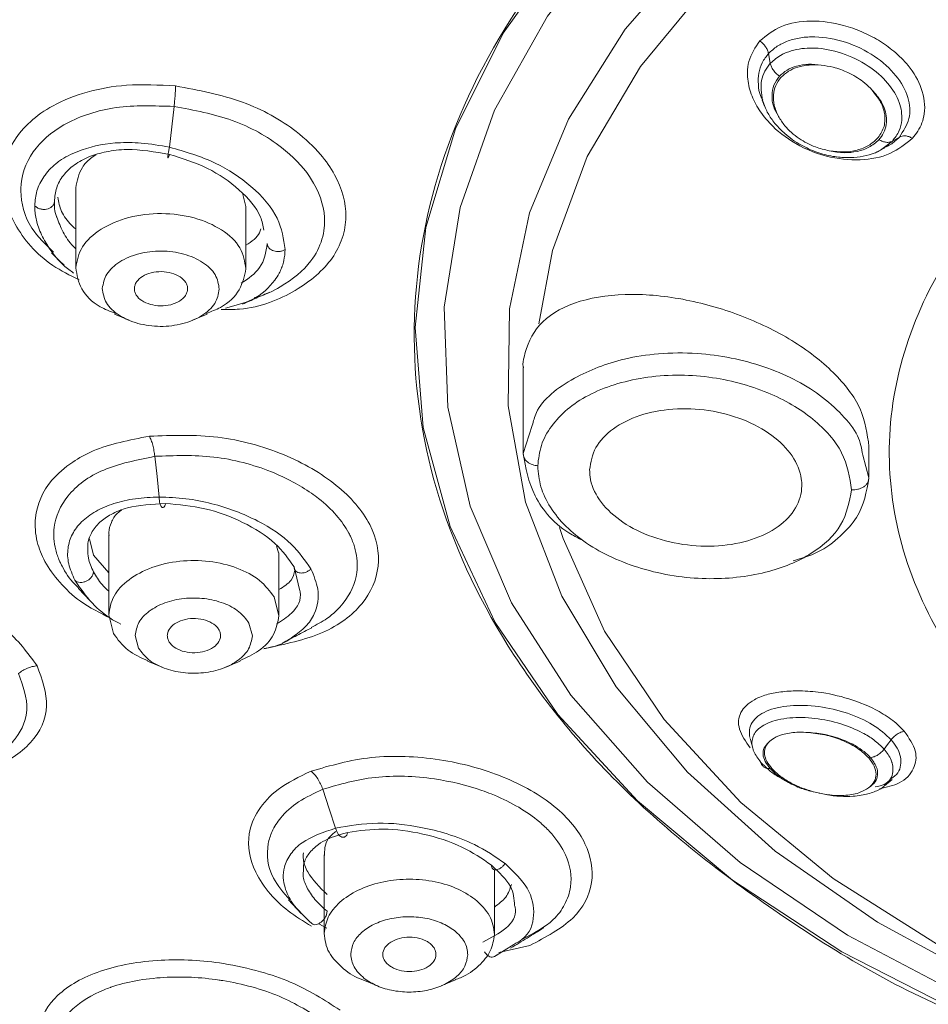
# Model space of a CAD drawing. Units: millimetres. Extents: x 18 to 418, y 16 to 318.
# Drawn here: x 53 to 70, y 101 to 120 of the extents above; entities that cross this region are included whole.
import ezdxf

# ---------------------------------------------------------------- set-up
doc = ezdxf.new("R2010")
doc.units = ezdxf.units.MM
doc.header["$PDSIZE"] = -1
doc.styles.get("Standard").update_dxf_attribs({"font": 'arial_0.ttf'})
doc.dimstyles.new('ISO-25', dxfattribs={"dimscale": 1.5, "dimtxt": 3.5, "dimasz": 2.5, "dimexe": 1.5, "dimexo": 1, "dimgap": 0.5, "dimtad": 1, "dimdec": 0, "dimtxsty": 'Standard', "dimcen": 2.5, "dimadec": 0, "dimazin": 0, "dimtfac": 1, "dimtdec": 0, "dimtmove": 1, "dimatfit": 0, "dimfxl": 1, "dimarcsym": 0})

# ---------------------------------------------------------------- blocks, each defined once
blk = doc.blocks.new('*D12')
at = {"color": 0, "lineweight": -2, "transparency": 16777216}
for p, q in [((33.324, 115.885), (33.324, 54.663)), ((136.809, 115.889), (136.809, 54.663)), ((37.074, 56.913), (133.059, 56.913))]:
    blk.add_line(p, q, dxfattribs=at)
at = {"color": 0, "transparency": 16777216}
for points in [[(37.074, 57.538), (37.074, 56.288), (33.324, 56.913)], [(133.059, 57.538), (133.059, 56.288), (136.809, 56.913)]]:
    blk.add_solid(points, dxfattribs=at)
at = {"layer": 'Defpoints', "color": 0, "transparency": 16777216}
for p in [(33.324, 117.385), (136.809, 117.389), (136.809, 56.913)]:
    blk.add_point(p, dxfattribs=at)
at = {"color": 0, "transparency": 16777216, "insert": (85.067, 60.49), "char_height": 5.25, "attachment_point": 5}
blk.add_mtext('%%C103.5', dxfattribs=at)

msp = doc.modelspace()

# ---------------------------------------------------------------- linework, layer by layer
at = {"color": 7, "linetype": 'Continuous', "lineweight": 15}
for p, q in [((67.47, 118.682), (67.437, 118.866)), ((56.176, 117.107), (56.261, 117.872)), ((67.317, 117.991), (67.362, 117.876)), ((69.896, 117.298), (69.764, 117.22)), ((69.547, 117.054), (69.622, 117.095)), ((69.509, 117.033), (69.521, 117.039)), ((54.412, 116.338), (54.412, 114.83)), ((57.612, 115.99), (57.552, 116.217)), ((57.612, 114.83), (57.612, 116)), ((55.141, 113.968), (55.415, 113.854)), ((56.61, 113.854), (56.884, 113.968)), ((62.825, 112.964), (62.825, 111.333)), ((62.995, 111.877), (62.825, 111.351)), ((69.325, 110.914), (69.325, 111.501)), ((69.325, 110.898), (69.208, 111.323)), ((54.675, 109.751), (54.747, 109.443)), ((55.033, 109.819), (55.033, 108.312)), ((58.222, 109.486), (58.19, 109.62)), ((54.747, 109.443), (55.033, 109.112)), ((58.233, 108.312), (58.233, 109.487)), ((58.518, 109.22), (58.621, 108.8)), ((54.463, 108.819), (54.685, 108.583)), ((58.141, 108.657), (58.233, 108.304)), ((55.124, 107.97), (55.033, 108.322)), ((57.669, 108.166), (57.733, 107.924)), ((55.596, 107.694), (55.533, 107.936)), ((55.761, 107.451), (56.035, 107.337)), ((57.23, 107.337), (57.504, 107.451)), ((69.618, 105.11), (69.759, 105.228)), ((59.083, 103.811), (59.083, 102.324)), ((62.283, 102.324), (62.283, 103.522)), ((58.414, 102.966), (58.648, 102.71)), ((59.135, 102.435), (58.98, 102.519)), ((62.285, 101.902), (62.649, 102.129)), ((62.948, 102.108), (62.366, 101.976)), ((59.812, 101.463), (60.086, 101.349)), ((61.281, 101.349), (61.555, 101.463))]:
    msp.add_line(p, q, dxfattribs=at)
at = {"color": 8, "linetype": 'Continuous', "lineweight": 15}
for p, q in [((69.542, 117.049), (69.764, 117.22)), ((62.346, 101.94), (62.285, 101.902))]:
    msp.add_line(p, q, dxfattribs=at)
at = {"color": 7, "linetype": 'Continuous', "lineweight": 15, "flags": 128}
for points in [[(72.163, 100.365), (71.107, 100.817), (68.815, 101.992), (66.76, 103.336), (64.971, 104.83), (63.477, 106.451), (62.296, 108.177), (61.449, 109.981), (60.945, 111.838), (60.794, 113.72), (60.996, 115.6), (61.55, 117.451), (62.447, 119.246), (63.673, 120.957), (65.212, 122.562), (67.041, 124.035), (69.132, 125.356), (71.456, 126.506), (73.978, 127.467), (76.663, 128.225), (79.469, 128.77), (82.358, 129.094), (85.286, 129.191)], [(71.183, 101.114), (68.921, 102.305), (66.904, 103.666), (65.162, 105.176), (63.722, 106.812), (62.606, 108.549), (61.83, 110.362), (61.407, 112.221), (61.342, 114.101), (61.637, 115.971), (62.288, 117.803), (63.284, 119.571), (64.61, 121.246), (66.246, 122.804), (68.168, 124.22), (70.347, 125.474), (72.748, 126.547)], [(63.12, 113.788), (63.378, 115.166), (64.03, 116.929), (65.027, 118.625), (66.353, 120.225), (67.987, 121.703), (69.901, 123.034), (72.065, 124.197), (73.108, 124.659)], [(53.956, 115.123), (54.102, 114.98), (54.195, 114.89)], [(55.983, 110.534), (55.941, 110.917), (55.9, 111.299)], [(72.181, 101.32), (70.661, 102.094), (68.653, 103.366), (66.913, 104.793), (65.473, 106.352), (64.353, 108.016), (63.575, 109.758), (63.507, 109.965)], [(69.742, 105.975), (69.675, 105.886), (69.609, 105.798)], [(59.298, 104.315), (59.177, 104.679), (59.057, 105.044)]]:
    msp.add_lwpolyline(points, dxfattribs=at)
at = {"color": 8, "linetype": 'Continuous', "lineweight": 15, "flags": 128}
msp.add_lwpolyline([(85.271, 127.537), (82.442, 127.439), (79.653, 127.113), (76.95, 126.565), (74.376, 125.804), (71.97, 124.842), (69.77, 123.693), (67.813, 122.376), (66.127, 120.911), (64.74, 119.323), (63.674, 117.635), (62.945, 115.875), (62.565, 114.069), (62.541, 112.248), (62.871, 110.439), (63.552, 108.67), (64.572, 106.971), (65.916, 105.367), (67.561, 103.884), (69.483, 102.545), (71.651, 101.372), (72.181, 101.127)], dxfattribs=at)
at = {"color": 8, "linetype": 'Continuous', "lineweight": 15}
for points, knots in [([(85.493, 147.923), (83.425, 147.885), (79.289, 147.809), (73.18, 147.044), (67.27, 145.817), (61.656, 144.101), (56.432, 141.936), (51.687, 139.357), (47.497, 136.406), (43.935, 133.132), (41.058, 129.591), (38.915, 125.841), (37.542, 121.945), (36.961, 117.967), (37.183, 113.975), (38.199, 110.033), (40.014, 106.215), (42.406, 102.711), (44.518, 100.629), (45.5, 99.662)], [0, 0, 0, 0, 0.059281, 0.118562, 0.177843, 0.237124, 0.296405, 0.355686, 0.414967, 0.474248, 0.533529, 0.59281, 0.652091, 0.711372, 0.770653, 0.829934, 0.889215, 0.948496, 1, 1, 1, 1]), ([(67.437, 118.866), (67.394, 118.811), (67.308, 118.7), (67.244, 118.499), (67.241, 118.285), (67.259, 118.11), (67.316, 118.016), (67.33, 117.993)], [0, 0, 0, 0, 0.230758, 0.461788, 0.693393, 0.925817, 1, 1, 1, 1]), ([(67.47, 118.682), (67.433, 118.634), (67.358, 118.537), (67.277, 118.308), (67.306, 118.116), (67.324, 117.989)], [0, 0, 0, 0, 0.252322, 0.503629, 1, 1, 1, 1]), ([(69.616, 117.1), (69.655, 117.118), (69.766, 117.169), (69.844, 117.247), (69.896, 117.298)], [0, 0, 0, 0, 0.3488633, 1, 1, 1, 1]), ([(54.412, 115.2), (54.398, 115.214), (54.296, 115.311), (54.163, 115.514), (54.092, 115.7), (54.056, 115.794)], [0, 0, 0, 0, 0.0786652, 0.5364357, 1, 1, 1, 1]), ([(58.012, 115.297), (57.988, 115.136), (57.941, 114.833), (57.657, 114.639), (57.524, 114.549)], [0, 0, 0, 0, 0.533273, 1, 1, 1, 1]), ([(69.208, 111.323), (69.186, 111.444), (69.138, 111.707), (68.824, 112.089), (68.293, 112.567), (67.377, 113.032), (66.278, 113.25), (65.382, 113.243), (64.568, 113.118), (63.721, 112.781), (63.105, 112.311), (63.016, 111.959), (62.995, 111.877)], [0, 0, 0, 0, 0.06407, 0.139129, 0.217433, 0.363849, 0.512064, 0.59691, 0.674388, 0.806706, 0.954879, 1, 1, 1, 1]), ([(54.747, 109.129), (54.706, 109.216), (54.639, 109.36), (54.642, 109.494), (54.643, 109.547)], [0, 0, 0, 0, 0.608678, 1, 1, 1, 1]), ([(58.494, 107.907), (58.58, 107.969), (58.754, 108.094), (58.944, 108.391), (59.01, 108.764), (58.888, 109.057), (58.835, 109.183)], [0, 0, 0, 0, 0.196598, 0.399212, 0.741015, 1, 1, 1, 1]), ([(55.033, 108.764), (54.989, 108.806), (54.867, 108.923), (54.794, 109.048), (54.747, 109.129)], [0, 0, 0, 0, 0.353184, 1, 1, 1, 1]), ([(58.621, 108.8), (58.624, 108.785), (58.669, 108.617), (58.532, 108.367), (58.288, 108.213), (58.188, 108.15)], [0, 0, 0, 0, 0.053481, 0.612403, 1, 1, 1, 1]), ([(69.742, 105.975), (69.635, 106.073), (69.421, 106.27), (68.92, 106.49), (68.368, 106.617), (67.819, 106.633), (67.367, 106.528), (67.14, 106.349), (67.068, 106.168), (67.08, 106.067), (67.086, 106.017)], [0, 0, 0, 0, 0.135626, 0.270628, 0.40951, 0.555252, 0.706349, 0.856149, 0.928781, 1, 1, 1, 1]), ([(69.609, 105.798), (69.549, 105.857), (69.436, 105.969), (69.162, 106.137), (68.785, 106.291), (68.3, 106.391), (67.809, 106.401), (67.407, 106.305), (67.221, 106.17), (67.129, 106.015), (67.115, 105.913), (67.137, 105.824), (67.139, 105.817)], [0, 0, 0, 0, 0.086309, 0.162129, 0.28175, 0.415466, 0.553002, 0.702303, 0.841505, 0.867098, 0.988715, 1, 1, 1, 1]), ([(69.734, 105.24), (69.785, 105.276), (69.884, 105.346), (69.926, 105.495), (69.925, 105.65), (69.867, 105.814), (69.784, 105.921), (69.742, 105.975)], [0, 0, 0, 0, 0.206703, 0.405611, 0.603939, 0.802005, 1, 1, 1, 1]), ([(69.621, 105.116), (69.654, 105.147), (69.76, 105.247), (69.788, 105.401), (69.764, 105.519), (69.758, 105.542), (69.757, 105.545), (69.757, 105.545), (69.756, 105.545), (69.756, 105.546), (69.756, 105.548), (69.751, 105.564), (69.721, 105.648), (69.66, 105.73), (69.609, 105.798)], [0, 0, 0, 0, 0.176695, 0.570225, 0.648142, 0.659515, 0.660962, 0.661144, 0.661167, 0.661177, 0.663436, 0.669455, 0.726752, 1, 1, 1, 1]), ([(62.649, 102.129), (62.702, 102.159), (62.941, 102.294), (63.063, 102.67), (62.969, 103.18), (62.643, 103.495), (62.485, 103.649)], [0, 0, 0, 0, 0.089734, 0.404378, 0.709962, 1, 1, 1, 1]), ([(59.14, 102.752), (59.058, 102.826), (58.893, 102.973), (58.749, 103.204), (58.68, 103.383), (58.69, 103.477), (58.693, 103.501)], [0, 0, 0, 0, 0.3022897, 0.6027614, 0.8966284, 1, 1, 1, 1]), ([(62.664, 102.863), (62.67, 102.84), (62.714, 102.678), (62.531, 102.41), (62.22, 102.254), (62.063, 102.175)], [0, 0, 0, 0, 0.074803, 0.534422, 1, 1, 1, 1]), ([(62.285, 101.902), (62.272, 101.896), (62.246, 101.886), (62.201, 101.895), (62.16, 101.918), (62.126, 101.951), (62.108, 101.979), (62.1, 101.993)], [0, 0, 0, 0, 0.230231, 0.45032, 0.651139, 0.829642, 1, 1, 1, 1])]:
    msp.add_open_spline(points, degree=3, knots=knots, dxfattribs=at)
at = {"color": 7, "linetype": 'Continuous', "lineweight": 15}
for points, knots in [([(85.493, 147.62), (83.445, 147.583), (79.349, 147.508), (73.298, 146.756), (67.441, 145.548), (61.875, 143.858), (56.691, 141.726), (51.975, 139.184), (47.803, 136.275), (44.246, 133.046), (41.362, 129.552), (39.198, 125.848), (37.79, 121.997), (37.16, 118.061), (37.321, 114.107), (38.268, 110.198), (39.986, 106.399), (42.447, 102.773), (45.61, 99.379), (49.424, 96.274), (53.825, 93.508), (58.741, 91.128), (64.09, 89.17), (69.787, 87.678), (75.731, 86.632), (79.806, 86.356), (81.843, 86.219)], [0, 0, 0, 0, 0.041667, 0.083333, 0.125, 0.166667, 0.208333, 0.25, 0.291667, 0.333333, 0.375, 0.416667, 0.458333, 0.5, 0.541667, 0.583333, 0.625, 0.666667, 0.708333, 0.75, 0.791667, 0.833333, 0.875, 0.916667, 0.958333, 1, 1, 1, 1]), ([(72.227, 100.383), (71.949, 100.478), (70.264, 101.049), (67.657, 102.595), (64.616, 104.958), (62.401, 107.698), (61.047, 110.652), (60.62, 113.722), (61.131, 116.786), (62.563, 119.727), (64.86, 122.432), (67.933, 124.796), (71.666, 126.733), (75.913, 128.152), (80.513, 129.055), (83.695, 129.154), (85.287, 129.203)], [0, 0, 0, 0, 0.015015, 0.090783, 0.166551, 0.242319, 0.318087, 0.393855, 0.469623, 0.545391, 0.621159, 0.696927, 0.772696, 0.848464, 0.924232, 1, 1, 1, 1]), ([(67.273, 119.104), (67.399, 119.206), (67.652, 119.412), (68.229, 119.506), (68.762, 119.432), (69.19, 119.285), (69.511, 119.118), (69.809, 118.905), (70.115, 118.607), (70.346, 118.199), (70.4, 117.763), (70.288, 117.454), (70.176, 117.318), (70.14, 117.275)], [0, 0, 0, 0, 0.11699, 0.23558, 0.355296, 0.423223, 0.489476, 0.558336, 0.634794, 0.745797, 0.866597, 0.958121, 1, 1, 1, 1]), ([(84.94, 101.487), (83.935, 101.529), (81.925, 101.614), (79.031, 102.218), (76.37, 103.146), (74.043, 104.397), (72.14, 105.914), (70.734, 107.64), (69.879, 109.51), (69.608, 111.452), (69.932, 113.389), (70.835, 115.251), (72.296, 116.954), (74.088, 118.38), (75.549, 119.081), (76.202, 119.395)], [0, 0, 0, 0, 0.078065, 0.15613, 0.234195, 0.31226, 0.390326, 0.468391, 0.546456, 0.624521, 0.702586, 0.780651, 0.858717, 0.936782, 1, 1, 1, 1]), ([(69.896, 117.298), (69.97, 117.409), (70.118, 117.63), (70.083, 118.048), (69.855, 118.465), (69.439, 118.839), (68.895, 119.104), (68.402, 119.192), (68.041, 119.17), (67.8, 119.109), (67.591, 119.01), (67.488, 118.914), (67.437, 118.866)], [0, 0, 0, 0, 0.119061, 0.237574, 0.359493, 0.487435, 0.620077, 0.751581, 0.815341, 0.877861, 0.939327, 1, 1, 1, 1]), ([(70.14, 117.275), (70.01, 117.167), (69.753, 116.955), (69.159, 116.842), (68.501, 116.91), (67.875, 117.18), (67.451, 117.538), (67.203, 117.879), (67.069, 118.188), (67.03, 118.475), (67.065, 118.8), (67.189, 118.981), (67.273, 119.104)], [0, 0, 0, 0, 0.120626, 0.238619, 0.360774, 0.493914, 0.611889, 0.681548, 0.756402, 0.835132, 0.887996, 1, 1, 1, 1]), ([(67.273, 119.104), (67.293, 119.088), (67.334, 119.056), (67.383, 118.995), (67.42, 118.93), (67.431, 118.887), (67.437, 118.866)], [0, 0, 0, 0, 0.245858, 0.500173, 0.754401, 1, 1, 1, 1]), ([(69.764, 117.22), (69.812, 117.283), (69.901, 117.403), (69.958, 117.652), (69.914, 117.963), (69.695, 118.324), (69.315, 118.657), (68.827, 118.891), (68.441, 118.968), (68.105, 118.972), (67.921, 118.94), (67.76, 118.88), (67.628, 118.822), (67.539, 118.743), (67.47, 118.682)], [0, 0, 0, 0, 0.076492, 0.143691, 0.249715, 0.368225, 0.490136, 0.622473, 0.745854, 0.768522, 0.876307, 0.889813, 0.914963, 1, 1, 1, 1]), ([(67.641, 118.44), (67.62, 118.456), (67.578, 118.488), (67.526, 118.55), (67.487, 118.617), (67.476, 118.661), (67.47, 118.682)], [0, 0, 0, 0, 0.246447, 0.501278, 0.755435, 1, 1, 1, 1]), ([(68.426, 118.648), (68.345, 118.657), (68.184, 118.674), (67.963, 118.639), (67.776, 118.561), (67.686, 118.48), (67.641, 118.44)], [0, 0, 0, 0, 0.257366, 0.515163, 0.757254, 1, 1, 1, 1]), ([(67.672, 118.419), (67.716, 118.459), (67.804, 118.54), (67.987, 118.617), (68.196, 118.659), (68.349, 118.652), (68.426, 118.648)], [0, 0, 0, 0, 0.246291, 0.493971, 0.745888, 1, 1, 1, 1]), ([(68.426, 118.648), (68.501, 118.637), (68.673, 118.612), (68.945, 118.511), (69.185, 118.37), (69.307, 118.256), (69.353, 118.213)], [0, 0, 0, 0, 0.21993, 0.498928, 0.810712, 1, 1, 1, 1]), ([(67.623, 117.686), (67.589, 117.746), (67.515, 117.874), (67.493, 118.077), (67.522, 118.279), (67.602, 118.386), (67.641, 118.44)], [0, 0, 0, 0, 0.224618, 0.485578, 0.743514, 1, 1, 1, 1]), ([(67.623, 117.686), (67.592, 117.756), (67.532, 117.89), (67.521, 118.089), (67.56, 118.271), (67.635, 118.37), (67.672, 118.419)], [0, 0, 0, 0, 0.266211, 0.511456, 0.756486, 1, 1, 1, 1]), ([(54.48, 114.612), (54.307, 114.699), (53.768, 114.969), (53.217, 115.643), (52.946, 116.478), (53.154, 117.142), (53.545, 117.599), (53.997, 117.919), (54.611, 118.159), (55.398, 118.305), (55.978, 118.274), (56.29, 118.258)], [0, 0, 0, 0, 0.073668, 0.229423, 0.378498, 0.526454, 0.606338, 0.689204, 0.787563, 0.885824, 1, 1, 1, 1]), ([(56.261, 117.872), (56.265, 117.907), (56.273, 117.98), (56.282, 118.084), (56.288, 118.181), (56.289, 118.232), (56.29, 118.258)], [0, 0, 0, 0, 0.2470161, 0.500014, 0.7530041, 1, 1, 1, 1]), ([(56.29, 118.258), (56.721, 118.177), (57.56, 118.019), (58.481, 117.502), (59.009, 117.005), (59.381, 116.468), (59.534, 115.918), (59.442, 115.393), (59.189, 114.893), (58.588, 114.385), (57.795, 114.057), (57.265, 114.056), (57.149, 114.056)], [0, 0, 0, 0, 0.1414, 0.275008, 0.355995, 0.422027, 0.55186, 0.620124, 0.688771, 0.824382, 0.961552, 1, 1, 1, 1]), ([(69.513, 117.247), (69.544, 117.288), (69.61, 117.374), (69.656, 117.529), (69.654, 117.735), (69.568, 117.978), (69.42, 118.139), (69.353, 118.213)], [0, 0, 0, 0, 0.154162, 0.317852, 0.482859, 0.761548, 1, 1, 1, 1]), ([(69.353, 118.213), (69.423, 118.129), (69.557, 117.969), (69.635, 117.708), (69.62, 117.464), (69.526, 117.332), (69.479, 117.267)], [0, 0, 0, 0, 0.270339, 0.51067, 0.758727, 1, 1, 1, 1]), ([(53.998, 115.135), (53.846, 115.281), (53.481, 115.634), (53.382, 116.071), (53.381, 116.558), (53.541, 117.028), (53.964, 117.4), (54.486, 117.687), (55.146, 117.91), (55.889, 117.884), (56.261, 117.872)], [0, 0, 0, 0, 0.1181557, 0.2849946, 0.2948304, 0.4716459, 0.6361979, 0.6469225, 0.8233326, 1, 1, 1, 1]), ([(56.261, 117.872), (56.636, 117.802), (57.383, 117.662), (58.277, 117.162), (58.711, 116.711), (59.011, 116.236), (59.1, 115.924), (59.09, 115.646), (59.081, 115.539), (59.032, 115.301), (58.827, 114.893), (58.375, 114.528), (57.963, 114.323), (57.777, 114.28), (57.768, 114.278)], [0, 0, 0, 0, 0.1542533, 0.3081157, 0.4344694, 0.4612377, 0.6139826, 0.6221854, 0.6361884, 0.6815707, 0.7750388, 0.913822, 0.9958193, 1, 1, 1, 1]), ([(67.324, 117.989), (67.347, 117.922), (67.392, 117.79), (67.559, 117.527), (67.788, 117.307), (68.082, 117.122), (68.337, 117.007), (68.635, 116.929), (68.996, 116.895), (69.275, 116.937), (69.443, 117.002), (69.473, 117.016), (69.477, 117.018), (69.478, 117.018), (69.478, 117.018), (69.479, 117.018), (69.482, 117.019), (69.503, 117.03), (69.523, 117.04), (69.542, 117.049)], [0, 0, 0, 0, 0.08954, 0.177784, 0.366299, 0.431458, 0.545265, 0.654989, 0.751005, 0.92924, 0.964529, 0.969679, 0.970335, 0.970417, 0.970427, 0.970431, 0.971427, 0.97412, 1, 1, 1, 1]), ([(68.579, 117.039), (68.491, 117.06), (68.291, 117.108), (67.994, 117.266), (67.756, 117.471), (67.66, 117.626), (67.623, 117.686)], [0, 0, 0, 0, 0.218322, 0.499505, 0.804758, 1, 1, 1, 1]), ([(69.896, 117.298), (69.912, 117.305), (69.944, 117.32), (70.007, 117.322), (70.074, 117.308), (70.119, 117.286), (70.14, 117.275)], [0, 0, 0, 0, 0.245625, 0.499868, 0.754182, 1, 1, 1, 1]), ([(56.176, 117.107), (55.997, 117.138), (55.667, 117.195), (55.329, 117.197), (54.916, 117.17), (54.516, 117.074), (54.197, 116.912), (53.991, 116.762), (53.892, 116.661), (53.763, 116.479), (53.668, 116.296), (53.65, 116.104), (53.642, 116.011)], [0, 0, 0, 0, 0.1405859, 0.2594185, 0.2725268, 0.4864879, 0.6173972, 0.632047, 0.7577567, 0.7731848, 0.8903746, 1, 1, 1, 1]), ([(56.176, 117.107), (56.171, 117.085), (56.162, 117.042), (56.152, 116.985), (56.146, 116.943), (56.144, 116.916), (56.145, 116.903), (56.151, 116.906), (56.161, 116.927), (56.17, 116.957), (56.175, 116.972)], [0, 0, 0, 0, 0.13555, 0.267846, 0.390571, 0.499999, 0.609425, 0.732152, 0.864447, 1, 1, 1, 1]), ([(58.35, 115.186), (58.322, 115.382), (58.262, 115.792), (57.761, 116.369), (57.043, 116.856), (56.472, 117.021), (56.176, 117.107)], [0, 0, 0, 0, 0.242083, 0.505786, 0.743946, 1, 1, 1, 1]), ([(69.479, 117.267), (69.428, 117.221), (69.325, 117.128), (69.107, 117.045), (68.854, 117.006), (68.673, 117.028), (68.579, 117.039)], [0, 0, 0, 0, 0.244423, 0.492593, 0.737625, 1, 1, 1, 1]), ([(69.513, 117.247), (69.454, 117.195), (69.341, 117.097), (69.109, 117.021), (68.854, 116.991), (68.674, 117.022), (68.579, 117.039)], [0, 0, 0, 0, 0.268736, 0.512571, 0.741079, 1, 1, 1, 1]), ([(69.764, 117.22), (69.747, 117.212), (69.714, 117.197), (69.65, 117.196), (69.581, 117.211), (69.535, 117.235), (69.513, 117.247)], [0, 0, 0, 0, 0.244573, 0.498734, 0.753562, 1, 1, 1, 1]), ([(54.013, 116.087), (54.021, 116.173), (54.039, 116.349), (54.17, 116.583), (54.378, 116.785), (54.656, 116.934), (54.992, 117.03), (55.487, 117.09), (55.903, 117.018), (56.175, 116.972)], [0, 0, 0, 0, 0.119849, 0.242908, 0.369519, 0.499996, 0.618593, 0.750501, 1, 1, 1, 1]), ([(54.796, 116.964), (54.76, 116.942), (54.653, 116.875), (54.478, 116.677), (54.439, 116.475), (54.413, 116.342)], [0, 0, 0, 0, 0.144584, 0.437175, 1, 1, 1, 1]), ([(56.175, 116.972), (56.42, 116.895), (56.909, 116.741), (57.513, 116.315), (57.887, 115.892), (57.934, 115.63), (57.949, 115.548)], [0, 0, 0, 0, 0.28569, 0.570594, 0.864325, 1, 1, 1, 1]), ([(54.076, 116.165), (54.093, 116.077), (54.126, 115.897), (54.272, 115.695), (54.386, 115.594), (54.412, 115.57)], [0, 0, 0, 0, 0.4261889, 0.8666436, 1, 1, 1, 1]), ([(53.642, 116.011), (53.642, 116.007), (53.641, 115.974), (53.646, 115.863), (53.668, 115.742), (53.726, 115.555), (53.864, 115.257), (54.097, 114.939), (54.342, 114.764), (54.372, 114.743)], [0, 0, 0, 0, 0.009321, 0.076833, 0.258973, 0.285154, 0.500309, 0.939611, 1, 1, 1, 1]), ([(53.642, 116.011), (53.656, 115.997), (53.684, 115.969), (53.746, 115.944), (53.808, 115.936), (53.867, 115.941), (53.921, 115.959), (53.969, 115.99), (54.005, 116.034), (54.01, 116.069), (54.013, 116.087)], [0, 0, 0, 0, 0.13606, 0.268976, 0.391631, 0.49996, 0.60832, 0.731007, 0.863937, 1, 1, 1, 1]), ([(54.056, 115.794), (54.055, 115.798), (54.012, 115.898), (54.012, 115.994), (54.013, 116.087)], [0, 0, 0, 0, 0.043815, 1, 1, 1, 1]), ([(57.612, 114.822), (57.59, 114.957), (57.546, 115.226), (57.18, 115.57), (56.655, 115.802), (56.027, 115.886), (55.397, 115.809), (54.865, 115.583), (54.49, 115.243), (54.438, 114.974), (54.413, 114.84)], [0, 0, 0, 0, 0.125, 0.2499999, 0.3749999, 0.4999999, 0.6249999, 0.75, 0.8749999, 1, 1, 1, 1]), ([(57.612, 115.266), (57.719, 115.335), (57.853, 115.422), (57.884, 115.546), (57.89, 115.57)], [0, 0, 0, 0, 0.800862, 1, 1, 1, 1]), ([(58.012, 115.297), (58.014, 115.281), (58.018, 115.25), (58.048, 115.208), (58.088, 115.176), (58.135, 115.156), (58.186, 115.145), (58.242, 115.145), (58.301, 115.157), (58.333, 115.176), (58.35, 115.186)], [0, 0, 0, 0, 0.136155, 0.269517, 0.394192, 0.50639, 0.613776, 0.733755, 0.864188, 1, 1, 1, 1]), ([(57.112, 114.442), (57.097, 114.534), (57.067, 114.719), (56.815, 114.956), (56.454, 115.115), (56.022, 115.173), (55.589, 115.12), (55.224, 114.965), (54.966, 114.731), (54.93, 114.546), (54.913, 114.454)], [0, 0, 0, 0, 0.125, 0.25, 0.375, 0.5, 0.625, 0.75, 0.875, 1, 1, 1, 1]), ([(57.231, 114.083), (57.408, 114.129), (57.803, 114.23), (58.092, 114.506), (58.232, 114.724), (58.27, 114.807), (58.286, 114.847), (58.288, 114.855), (58.29, 114.857), (58.29, 114.858), (58.29, 114.858), (58.29, 114.858), (58.29, 114.859), (58.292, 114.864), (58.307, 114.901), (58.337, 115.008), (58.345, 115.115), (58.35, 115.186)], [0, 0, 0, 0, 0.267401, 0.597801, 0.69478, 0.765469, 0.775348, 0.780374, 0.781007, 0.781323, 0.781363, 0.781383, 0.781388, 0.78359, 0.790658, 0.86138, 1, 1, 1, 1]), ([(54.413, 114.84), (54.436, 114.706), (54.483, 114.439), (54.779, 114.13), (55.059, 114.023), (55.159, 113.984)], [0, 0, 0, 0, 0.391077, 0.782154, 1, 1, 1, 1]), ([(55.519, 114.484), (55.524, 114.505), (55.535, 114.547), (55.59, 114.625), (55.698, 114.707), (55.877, 114.765), (56.076, 114.775), (56.265, 114.735), (56.417, 114.653), (56.493, 114.558), (56.518, 114.475), (56.515, 114.432), (56.513, 114.411)], [0, 0, 0, 0, 0.063784, 0.126872, 0.25233, 0.376619, 0.50123, 0.625936, 0.749596, 0.873793, 0.936435, 1, 1, 1, 1]), ([(56.866, 113.984), (56.959, 114.019), (57.233, 114.121), (57.531, 114.422), (57.585, 114.689), (57.612, 114.822)], [0, 0, 0, 0, 0.2040548, 0.6020273, 1, 1, 1, 1]), ([(54.913, 114.454), (54.928, 114.361), (54.958, 114.176), (55.21, 113.939), (55.571, 113.78), (56.003, 113.722), (56.436, 113.775), (56.801, 113.93), (57.059, 114.164), (57.095, 114.349), (57.112, 114.442)], [0, 0, 0, 0, 0.125, 0.25, 0.375, 0.5, 0.625, 0.75, 0.875, 1, 1, 1, 1]), ([(56.513, 114.411), (56.507, 114.39), (56.496, 114.348), (56.441, 114.27), (56.333, 114.188), (56.155, 114.13), (55.956, 114.12), (55.766, 114.16), (55.614, 114.242), (55.539, 114.337), (55.513, 114.42), (55.517, 114.462), (55.519, 114.484)], [0, 0, 0, 0, 0.063769, 0.126796, 0.25228, 0.376593, 0.50123, 0.625961, 0.749647, 0.873869, 0.936449, 1, 1, 1, 1]), ([(57.55, 114.157), (57.635, 114.196), (57.806, 114.272), (57.977, 114.348), (58.062, 114.386)], [0, 0, 0, 0, 0.499999, 1, 1, 1, 1]), ([(69.325, 111.482), (69.293, 111.718), (69.23, 112.191), (68.694, 112.889), (67.902, 113.499), (66.904, 113.98), (65.803, 114.288), (64.705, 114.382), (63.754, 114.221), (63.071, 113.812), (62.876, 113.331), (62.811, 113.043), (62.828, 112.97), (62.83, 112.964)], [0, 0, 0, 0, 0.103336, 0.206665, 0.310241, 0.415283, 0.523628, 0.636208, 0.751161, 0.863715, 0.969573, 0.997305, 1, 1, 1, 1]), ([(68.998, 110.671), (68.961, 110.905), (68.887, 111.372), (68.311, 112.027), (67.432, 112.541), (66.499, 112.789), (65.697, 112.838), (65.092, 112.788), (64.529, 112.657), (64.039, 112.456), (63.638, 112.189), (63.341, 111.869), (63.142, 111.509), (63.112, 111.251), (63.098, 111.121)], [0, 0, 0, 0, 0.116033, 0.230771, 0.347755, 0.473473, 0.538906, 0.607165, 0.673763, 0.739426, 0.803571, 0.869025, 0.934364, 1, 1, 1, 1]), ([(64.074, 111.047), (64.098, 111.189), (64.146, 111.473), (64.493, 111.832), (65, 112.088), (65.633, 112.21), (66.315, 112.183), (66.971, 112.009), (67.525, 111.708), (67.912, 111.315), (68.05, 110.976), (68.072, 110.643), (67.98, 110.318), (67.647, 109.963), (67.137, 109.712), (66.505, 109.594), (65.822, 109.621), (65.166, 109.792), (64.612, 110.088), (64.225, 110.475), (64.082, 110.812), (64.076, 111.001), (64.074, 111.047)], [0, 0, 0, 0, 0.0534387, 0.1068748, 0.1603895, 0.2140751, 0.2679438, 0.3219354, 0.3759258, 0.4297686, 0.4833684, 0.4999992, 0.5533762, 0.6067485, 0.6602566, 0.7140127, 0.7679622, 0.8219705, 0.8758979, 0.9296558, 0.9832291, 1, 1, 1, 1]), ([(55.077, 108.255), (54.874, 108.356), (54.489, 108.548), (54.099, 108.932), (53.821, 109.309), (53.662, 109.721), (53.623, 110.253), (53.849, 110.783), (54.305, 111.176), (54.883, 111.498), (55.425, 111.605), (55.798, 111.678)], [0, 0, 0, 0, 0.101073, 0.192065, 0.283074, 0.365998, 0.468545, 0.642751, 0.746603, 0.825816, 1, 1, 1, 1]), ([(55.798, 111.678), (56.226, 111.693), (57.073, 111.725), (58.353, 111.374), (59.369, 110.783), (60.02, 110.029), (60.174, 109.227), (59.86, 108.501), (59.101, 107.926), (58.342, 107.769), (57.955, 107.689)], [0, 0, 0, 0, 0.129581, 0.256298, 0.381197, 0.505554, 0.629012, 0.750184, 0.872308, 1, 1, 1, 1]), ([(55.9, 111.299), (55.895, 111.335), (55.886, 111.407), (55.862, 111.51), (55.833, 111.604), (55.809, 111.653), (55.798, 111.678)], [0, 0, 0, 0, 0.247032, 0.500046, 0.753037, 1, 1, 1, 1]), ([(54.474, 108.819), (54.447, 108.845), (54.306, 108.974), (54.211, 109.131), (54.134, 109.279), (54.086, 109.38), (54.004, 109.614), (53.975, 110.04), (54.22, 110.594), (54.88, 111.092), (55.561, 111.231), (55.9, 111.299)], [0, 0, 0, 0, 0.026237, 0.135132, 0.146028, 0.165504, 0.230157, 0.362998, 0.56105, 0.781532, 1, 1, 1, 1]), ([(55.9, 111.299), (56.268, 111.313), (57.002, 111.342), (58.058, 111.062), (58.678, 110.73), (59.065, 110.442), (59.328, 110.198), (59.496, 109.958), (59.572, 109.808), (59.62, 109.705), (59.701, 109.471), (59.728, 109.044), (59.529, 108.601), (59.184, 108.265), (58.942, 108.136), (58.839, 108.082)], [0, 0, 0, 0, 0.146074, 0.29177, 0.411343, 0.436771, 0.509442, 0.582151, 0.590079, 0.603414, 0.646287, 0.734743, 0.865654, 0.942778, 1, 1, 1, 1]), ([(63.098, 111.121), (63.064, 111.126), (62.992, 111.138), (62.901, 111.191), (62.837, 111.266), (62.829, 111.323), (62.825, 111.351)], [0, 0, 0, 0, 0.2346395, 0.4907571, 0.7519859, 1, 1, 1, 1]), ([(62.825, 111.351), (62.872, 111.085), (62.968, 110.543), (63.459, 109.957), (63.891, 109.747), (63.966, 109.711)], [0, 0, 0, 0, 0.443574, 0.903059, 1, 1, 1, 1]), ([(63.098, 111.121), (63.109, 110.989), (63.132, 110.727), (63.321, 110.339), (63.611, 109.979), (64.007, 109.657), (64.49, 109.388), (65.05, 109.18), (65.649, 109.042), (66.451, 108.972), (67.39, 109.073), (68.28, 109.441), (68.869, 109.993), (68.955, 110.444), (68.998, 110.671)], [0, 0, 0, 0, 0.065847, 0.13145, 0.197081, 0.261417, 0.327327, 0.39338, 0.461549, 0.526894, 0.652892, 0.770002, 0.884343, 1, 1, 1, 1]), ([(67.902, 109.337), (68.06, 109.384), (68.415, 109.49), (68.792, 109.792), (69.209, 110.241), (69.279, 110.639), (69.325, 110.898)], [0, 0, 0, 0, 0.175302, 0.39562, 0.606768, 1, 1, 1, 1]), ([(69.325, 110.898), (69.321, 110.867), (69.314, 110.82), (69.272, 110.765), (69.229, 110.727), (69.176, 110.698), (69.099, 110.672), (69.037, 110.671), (68.998, 110.671)], [0, 0, 0, 0, 0.238141, 0.36751, 0.499995, 0.632479, 0.761851, 1, 1, 1, 1]), ([(55.983, 110.534), (55.831, 110.528), (55.526, 110.515), (55.122, 110.42), (54.777, 110.273), (54.513, 110.077), (54.336, 109.842), (54.253, 109.575), (54.261, 109.28), (54.351, 109.075), (54.397, 108.971)], [0, 0, 0, 0, 0.1264355, 0.2528523, 0.3793145, 0.5058645, 0.6262923, 0.7488001, 0.8733371, 1, 1, 1, 1]), ([(58.835, 109.183), (58.726, 109.341), (58.497, 109.675), (57.835, 110.121), (57.117, 110.391), (56.475, 110.516), (56.149, 110.528), (55.983, 110.534)], [0, 0, 0, 0, 0.214863, 0.452991, 0.714207, 0.854169, 1, 1, 1, 1]), ([(55.983, 110.534), (55.984, 110.512), (55.985, 110.468), (55.996, 110.411), (56.011, 110.37), (56.028, 110.345), (56.047, 110.334), (56.067, 110.34), (56.088, 110.365), (56.098, 110.397), (56.104, 110.413)], [0, 0, 0, 0, 0.135552, 0.267849, 0.390574, 0.5, 0.609424, 0.732149, 0.864444, 1, 1, 1, 1]), ([(54.643, 109.547), (54.64, 109.577), (54.63, 109.689), (54.701, 109.866), (54.849, 110.061), (55.08, 110.221), (55.464, 110.38), (55.851, 110.4), (56.104, 110.413)], [0, 0, 0, 0, 0.057203, 0.209769, 0.371569, 0.520125, 0.6864, 1, 1, 1, 1]), ([(55.277, 110.287), (55.249, 110.269), (55.151, 110.208), (55.083, 110.057), (55.029, 109.915), (55.037, 109.831), (55.039, 109.811)], [0, 0, 0, 0, 0.150941, 0.529332, 0.893442, 1, 1, 1, 1]), ([(56.104, 110.413), (56.349, 110.391), (56.84, 110.348), (57.575, 110.076), (58.192, 109.687), (58.412, 109.372), (58.518, 109.22)], [0, 0, 0, 0, 0.250871, 0.501159, 0.759358, 1, 1, 1, 1]), ([(58.141, 108.657), (58.061, 108.765), (57.901, 108.983), (57.459, 109.217), (56.931, 109.345), (56.363, 109.348), (55.828, 109.227), (55.393, 108.995), (55.094, 108.681), (55.053, 108.442), (55.033, 108.322)], [0, 0, 0, 0, 0.125, 0.25, 0.375, 0.5, 0.625, 0.75, 0.875, 1, 1, 1, 1]), ([(58.233, 108.795), (58.321, 108.85), (58.481, 108.948), (58.517, 109.094), (58.533, 109.158)], [0, 0, 0, 0, 0.556841, 1, 1, 1, 1]), ([(58.518, 109.22), (58.52, 109.204), (58.523, 109.174), (58.55, 109.138), (58.588, 109.116), (58.632, 109.106), (58.68, 109.106), (58.733, 109.118), (58.788, 109.143), (58.819, 109.17), (58.835, 109.183)], [0, 0, 0, 0, 0.136152, 0.269511, 0.394177, 0.506369, 0.61376, 0.733746, 0.864184, 1, 1, 1, 1]), ([(47.649, 106.901), (47.558, 107.156), (47.373, 107.669), (47.702, 108.37), (48.47, 108.875), (49.585, 109.124), (50.849, 109.053), (51.905, 108.756), (52.617, 108.397), (53.243, 107.97), (53.51, 107.606), (53.688, 107.364)], [0, 0, 0, 0, 0.122866, 0.247605, 0.37317, 0.500608, 0.630373, 0.748515, 0.819913, 0.880356, 1, 1, 1, 1]), ([(54.397, 108.971), (54.41, 108.96), (54.436, 108.938), (54.494, 108.927), (54.553, 108.933), (54.609, 108.951), (54.66, 108.981), (54.706, 109.022), (54.74, 109.075), (54.745, 109.111), (54.747, 109.129)], [0, 0, 0, 0, 0.136061, 0.26898, 0.391631, 0.49996, 0.60832, 0.731003, 0.863933, 1, 1, 1, 1]), ([(54.397, 108.971), (54.496, 108.826), (54.674, 108.565), (54.998, 108.284), (55.207, 108.175), (55.259, 108.148)], [0, 0, 0, 0, 0.489924, 0.875041, 1, 1, 1, 1]), ([(57.669, 108.166), (57.614, 108.241), (57.504, 108.39), (57.201, 108.552), (56.838, 108.64), (56.447, 108.642), (56.079, 108.558), (55.781, 108.399), (55.575, 108.183), (55.547, 108.019), (55.533, 107.936)], [0, 0, 0, 0, 0.125, 0.25, 0.375, 0.5, 0.625, 0.75, 0.875, 1, 1, 1, 1]), ([(56.149, 107.856), (56.143, 107.877), (56.131, 107.919), (56.142, 108.004), (56.199, 108.104), (56.336, 108.198), (56.518, 108.252), (56.717, 108.256), (56.904, 108.212), (57.025, 108.139), (57.094, 108.067), (57.113, 108.026), (57.122, 108.006)], [0, 0, 0, 0, 0.063775, 0.126831, 0.252299, 0.376598, 0.501219, 0.625935, 0.749605, 0.873812, 0.936437, 1, 1, 1, 1]), ([(57.495, 107.458), (57.62, 107.516), (57.896, 107.644), (58.169, 107.947), (58.211, 108.185), (58.233, 108.304)], [0, 0, 0, 0, 0.292387, 0.646193, 1, 1, 1, 1]), ([(58.295, 107.791), (58.387, 107.839), (58.572, 107.935), (58.757, 108.031), (58.849, 108.079)], [0, 0, 0, 0, 0.499999, 1, 1, 1, 1]), ([(55.124, 107.97), (55.202, 107.859), (55.349, 107.652), (55.635, 107.518), (55.768, 107.456)], [0, 0, 0, 0, 0.532917, 1, 1, 1, 1]), ([(55.596, 107.694), (55.651, 107.619), (55.761, 107.47), (56.064, 107.309), (56.428, 107.221), (56.818, 107.219), (57.186, 107.302), (57.485, 107.462), (57.69, 107.677), (57.718, 107.842), (57.733, 107.924)], [0, 0, 0, 0, 0.125, 0.25, 0.375, 0.5, 0.625, 0.75, 0.875, 1, 1, 1, 1]), ([(57.122, 108.006), (57.128, 107.985), (57.14, 107.943), (57.13, 107.858), (57.072, 107.757), (56.935, 107.663), (56.753, 107.61), (56.554, 107.605), (56.367, 107.65), (56.246, 107.722), (56.178, 107.794), (56.159, 107.835), (56.149, 107.856)], [0, 0, 0, 0, 0.063772, 0.126815, 0.252288, 0.376593, 0.501219, 0.62594, 0.749615, 0.873828, 0.936441, 1, 1, 1, 1]), ([(57.95, 107.684), (57.989, 107.691), (58.189, 107.727), (58.375, 107.809), (58.483, 107.898), (58.494, 107.907)], [0, 0, 0, 0, 0.180628, 0.919234, 1, 1, 1, 1]), ([(53.688, 107.364), (53.78, 107.109), (53.964, 106.595), (53.636, 105.882), (52.86, 105.394), (52.075, 105.153), (51.578, 105.189), (51.502, 105.194)], [0, 0, 0, 0, 0.234856, 0.47329, 0.712909, 0.956279, 1, 1, 1, 1]), ([(53.688, 107.364), (53.658, 107.36), (53.596, 107.351), (53.504, 107.319), (53.415, 107.276), (53.363, 107.237), (53.337, 107.218)], [0, 0, 0, 0, 0.247587, 0.500006, 0.752419, 1, 1, 1, 1]), ([(53.337, 107.218), (53.421, 106.989), (53.577, 106.561), (53.4, 106.152), (53.256, 105.97), (53.235, 105.945), (53.07, 105.758), (52.823, 105.544), (52.443, 105.459), (52.38, 105.445)], [0, 0, 0, 0, 0.3100524, 0.57946, 0.6098454, 0.6210213, 0.6225342, 0.937851, 1, 1, 1, 1]), ([(35.995, 106.763), (36.126, 106.488), (36.636, 105.422), (37.795, 103.629), (39.464, 101.401), (41.395, 99.267), (43.554, 97.235), (45.934, 95.315), (48.519, 93.518), (51.293, 91.852), (54.239, 90.326), (57.339, 88.948), (60.57, 87.725), (63.906, 86.663), (67.311, 85.769), (70.726, 85.049), (74.055, 84.508), (76.992, 84.156), (79.621, 83.943), (81.287, 83.834), (82.199, 83.818), (82.289, 83.817)], [0, 0, 0, 0, 0.0212469, 0.0825649, 0.1438993, 0.205229, 0.2665323, 0.3277882, 0.3889755, 0.4500697, 0.5110369, 0.5718336, 0.63239, 0.6925851, 0.7521903, 0.8107156, 0.8668932, 0.9187939, 0.9556882, 0.9955996, 1, 1, 1, 1]), ([(67.092, 105.824), (67.01, 105.942), (66.844, 106.18), (66.883, 106.502), (67.103, 106.709), (67.385, 106.825), (67.663, 106.88), (67.991, 106.899), (68.423, 106.875), (68.966, 106.755), (69.463, 106.549), (69.801, 106.326), (69.93, 106.194), (69.989, 106.134)], [0, 0, 0, 0, 0.1169041, 0.2356549, 0.3553174, 0.4232916, 0.4896145, 0.5583867, 0.6347124, 0.745731, 0.8657281, 0.9389585, 1, 1, 1, 1]), ([(67.09, 106.001), (67.098, 105.969), (67.115, 105.907), (67.131, 105.845), (67.14, 105.814)], [0, 0, 0, 0, 0.500002, 1, 1, 1, 1]), ([(67.435, 105.924), (67.468, 105.953), (67.541, 106.019), (67.732, 106.089), (67.96, 106.122), (68.125, 106.114), (68.187, 106.112)], [0, 0, 0, 0, 0.219931, 0.498927, 0.810717, 1, 1, 1, 1]), ([(69.355, 105.638), (69.316, 105.677), (69.236, 105.757), (69.069, 105.867), (68.828, 105.983), (68.52, 106.08), (68.292, 106.102), (68.187, 106.112)], [0, 0, 0, 0, 0.154162, 0.317852, 0.482859, 0.761549, 1, 1, 1, 1]), ([(68.187, 106.112), (68.305, 106.097), (68.527, 106.07), (68.853, 105.958), (69.133, 105.813), (69.259, 105.692), (69.321, 105.632)], [0, 0, 0, 0, 0.270339, 0.51067, 0.758726, 1, 1, 1, 1]), ([(69.989, 106.134), (70.075, 106.01), (70.244, 105.765), (70.187, 105.416), (69.955, 105.151), (69.657, 105.083), (69.525, 105.054)], [0, 0, 0, 0, 0.2643165, 0.52163, 0.7887892, 1, 1, 1, 1]), ([(69.742, 105.975), (69.758, 105.994), (69.791, 106.033), (69.854, 106.081), (69.922, 106.118), (69.967, 106.129), (69.989, 106.134)], [0, 0, 0, 0, 0.245626, 0.49987, 0.754182, 1, 1, 1, 1]), ([(67.139, 105.817), (67.14, 105.814), (67.145, 105.793), (67.176, 105.705), (67.241, 105.618), (67.292, 105.55)], [0, 0, 0, 0, 0.02993, 0.250862, 1, 1, 1, 1]), ([(67.435, 105.923), (67.404, 105.891), (67.342, 105.825), (67.324, 105.701), (67.364, 105.568), (67.431, 105.48), (67.465, 105.435)], [0, 0, 0, 0, 0.257363, 0.515163, 0.757254, 1, 1, 1, 1]), ([(67.496, 105.437), (67.462, 105.481), (67.393, 105.569), (67.355, 105.699), (67.362, 105.822), (67.41, 105.89), (67.435, 105.923)], [0, 0, 0, 0, 0.2462899, 0.4939705, 0.7458889, 1, 1, 1, 1]), ([(58.837, 105.385), (59.202, 105.49), (59.932, 105.7), (61.254, 105.648), (62.483, 105.313), (63.476, 104.749), (64.06, 104.03), (64.188, 103.28), (63.833, 102.576), (63.247, 102.266), (62.948, 102.108)], [0, 0, 0, 0, 0.1279689, 0.2559188, 0.3801491, 0.5040377, 0.6276921, 0.7494576, 0.8720933, 1, 1, 1, 1]), ([(69.355, 105.638), (69.397, 105.58), (69.477, 105.47), (69.496, 105.314), (69.455, 105.174), (69.366, 105.106), (69.318, 105.07)], [0, 0, 0, 0, 0.268737, 0.51257, 0.741079, 1, 1, 1, 1]), ([(69.321, 105.632), (69.359, 105.582), (69.436, 105.479), (69.467, 105.327), (69.437, 105.183), (69.359, 105.109), (69.318, 105.07)], [0, 0, 0, 0, 0.244424, 0.492592, 0.737625, 1, 1, 1, 1]), ([(69.609, 105.798), (69.592, 105.778), (69.558, 105.738), (69.494, 105.689), (69.424, 105.653), (69.378, 105.643), (69.355, 105.638)], [0, 0, 0, 0, 0.244574, 0.498734, 0.753564, 1, 1, 1, 1]), ([(67.465, 105.435), (67.444, 105.436), (67.401, 105.436), (67.349, 105.46), (67.309, 105.497), (67.298, 105.533), (67.292, 105.55)], [0, 0, 0, 0, 0.246447, 0.501277, 0.755436, 1, 1, 1, 1]), ([(67.292, 105.55), (67.337, 105.505), (67.428, 105.414), (67.569, 105.303), (67.676, 105.253), (67.711, 105.237)], [0, 0, 0, 0, 0.4058661, 0.8100987, 1, 1, 1, 1]), ([(68.311, 104.989), (68.235, 105.007), (68.07, 105.047), (67.835, 105.154), (67.616, 105.285), (67.515, 105.385), (67.465, 105.435)], [0, 0, 0, 0, 0.224619, 0.485577, 0.743515, 1, 1, 1, 1]), ([(68.311, 104.989), (68.224, 105.015), (68.058, 105.064), (67.83, 105.174), (67.635, 105.298), (67.542, 105.391), (67.496, 105.437)], [0, 0, 0, 0, 0.266245, 0.507139, 0.757433, 1, 1, 1, 1]), ([(58.844, 102.471), (58.692, 102.565), (58.394, 102.748), (58.036, 103.095), (57.707, 103.581), (57.609, 104.136), (57.823, 104.659), (58.2, 105.075), (58.616, 105.278), (58.837, 105.385)], [0, 0, 0, 0, 0.1074499, 0.2106035, 0.3376259, 0.5523176, 0.6926641, 0.8372357, 1, 1, 1, 1]), ([(59.057, 105.044), (59.044, 105.077), (59.019, 105.146), (58.966, 105.24), (58.904, 105.323), (58.859, 105.364), (58.837, 105.385)], [0, 0, 0, 0, 0.2469989, 0.4999806, 0.7529712, 1, 1, 1, 1]), ([(59.057, 105.044), (59.374, 105.136), (60.007, 105.319), (61.098, 105.282), (61.829, 105.104), (62.331, 104.917), (62.699, 104.744), (62.98, 104.555), (63.131, 104.431), (63.23, 104.345), (63.43, 104.142), (63.689, 103.748), (63.764, 103.287), (63.622, 102.882), (63.366, 102.519), (63.018, 102.338), (62.801, 102.224)], [0, 0, 0, 0, 0.128609, 0.256756, 0.361908, 0.384272, 0.448184, 0.512131, 0.519123, 0.53086, 0.568551, 0.646203, 0.761974, 0.829512, 0.893192, 1, 1, 1, 1]), ([(69.318, 105.071), (69.269, 105.04), (69.156, 104.972), (68.891, 104.921), (68.59, 104.927), (68.39, 104.971), (68.311, 104.989)], [0, 0, 0, 0, 0.218322, 0.499505, 0.804758, 1, 1, 1, 1]), ([(68.39, 104.973), (68.434, 104.963), (68.654, 104.911), (68.928, 104.901), (69.223, 104.933), (69.424, 104.99), (69.568, 105.058), (69.615, 105.11), (69.621, 105.116)], [0, 0, 0, 0, 0.088963, 0.437195, 0.556332, 0.767251, 0.970475, 1, 1, 1, 1]), ([(69.442, 105.089), (69.503, 105.1), (69.638, 105.126), (69.7, 105.2), (69.734, 105.24)], [0, 0, 0, 0, 0.458717, 1, 1, 1, 1]), ([(58.437, 102.967), (58.321, 103.101), (58.03, 103.44), (57.985, 103.897), (58.1, 104.269), (58.274, 104.539), (58.578, 104.82), (58.897, 104.969), (59.057, 105.044)], [0, 0, 0, 0, 0.178487, 0.450254, 0.551689, 0.672911, 0.836593, 1, 1, 1, 1]), ([(62.485, 103.649), (62.303, 103.774), (61.986, 103.994), (61.418, 104.21), (60.802, 104.363), (60.049, 104.444), (59.555, 104.359), (59.298, 104.315)], [0, 0, 0, 0, 0.21502, 0.375078, 0.516945, 0.748702, 1, 1, 1, 1]), ([(59.298, 104.315), (59.068, 104.236), (58.715, 104.115), (58.441, 103.832), (58.329, 103.606), (58.305, 103.391), (58.347, 103.163), (58.484, 102.867), (58.718, 102.648), (58.852, 102.522)], [0, 0, 0, 0, 0.240703, 0.36921, 0.501239, 0.599445, 0.685449, 0.81896, 1, 1, 1, 1]), ([(58.693, 103.501), (58.693, 103.551), (58.693, 103.67), (58.788, 103.843), (58.946, 103.997), (59.184, 104.137), (59.393, 104.196), (59.526, 104.234)], [0, 0, 0, 0, 0.145522, 0.350773, 0.572743, 0.728263, 1, 1, 1, 1]), ([(59.305, 104.249), (59.299, 104.244), (59.153, 104.16), (59.088, 103.99), (59.091, 103.833), (59.091, 103.799)], [0, 0, 0, 0, 0.037998, 0.792937, 1, 1, 1, 1]), ([(59.298, 104.315), (59.304, 104.294), (59.317, 104.251), (59.348, 104.2), (59.381, 104.164), (59.416, 104.145), (59.449, 104.14), (59.482, 104.152), (59.511, 104.182), (59.521, 104.216), (59.526, 104.234)], [0, 0, 0, 0, 0.135551, 0.267848, 0.390578, 0.500004, 0.609428, 0.732152, 0.864446, 1, 1, 1, 1]), ([(59.526, 104.234), (59.744, 104.265), (60.178, 104.327), (60.949, 104.224), (61.688, 103.989), (62.051, 103.74), (62.227, 103.62)], [0, 0, 0, 0, 0.2510359, 0.5014031, 0.7595765, 1, 1, 1, 1]), ([(58.693, 103.848), (58.691, 103.808), (58.686, 103.691), (58.787, 103.416), (59, 103.205), (59.14, 103.066)], [0, 0, 0, 0, 0.150612, 0.44288, 1, 1, 1, 1]), ([(62.227, 103.62), (62.228, 103.605), (62.23, 103.575), (62.252, 103.545), (62.282, 103.53), (62.318, 103.529), (62.357, 103.54), (62.401, 103.563), (62.446, 103.599), (62.472, 103.632), (62.485, 103.649)], [0, 0, 0, 0, 0.1361538, 0.2695162, 0.394189, 0.5063889, 0.6137759, 0.7337545, 0.8641864, 1, 1, 1, 1]), ([(62.227, 103.62), (62.369, 103.485), (62.634, 103.235), (62.655, 102.981), (62.664, 102.863)], [0, 0, 0, 0, 0.538433, 1, 1, 1, 1]), ([(61.918, 102.979), (61.803, 103.054), (61.574, 103.204), (61.116, 103.331), (60.627, 103.369), (60.141, 103.31), (59.705, 103.159), (59.362, 102.932), (59.131, 102.648), (59.099, 102.439), (59.083, 102.334)], [0, 0, 0, 0, 0.125, 0.25, 0.375, 0.5, 0.625, 0.75, 0.875, 1, 1, 1, 1]), ([(62.283, 102.83), (62.363, 102.89), (62.526, 103.013), (62.576, 103.173), (62.602, 103.255)], [0, 0, 0, 0, 0.489406, 1, 1, 1, 1]), ([(61.918, 102.979), (62.024, 102.879), (62.237, 102.679), (62.268, 102.437), (62.283, 102.316)], [0, 0, 0, 0, 0.5, 1, 1, 1, 1]), ([(58.852, 102.522), (58.863, 102.514), (58.884, 102.497), (58.931, 102.498), (58.979, 102.516), (59.025, 102.546), (59.067, 102.586), (59.105, 102.637), (59.133, 102.696), (59.138, 102.733), (59.14, 102.752)], [0, 0, 0, 0, 0.13606, 0.268979, 0.391638, 0.499969, 0.608328, 0.731007, 0.863936, 1, 1, 1, 1]), ([(61.532, 102.392), (61.453, 102.443), (61.295, 102.546), (60.981, 102.634), (60.645, 102.66), (60.31, 102.619), (60.011, 102.516), (59.775, 102.359), (59.616, 102.164), (59.594, 102.02), (59.583, 101.948)], [0, 0, 0, 0, 0.125, 0.25, 0.375, 0.5, 0.625, 0.75, 0.875, 1, 1, 1, 1]), ([(59.449, 101.671), (59.342, 101.771), (59.13, 101.971), (59.099, 102.213), (59.083, 102.334)], [0, 0, 0, 0, 0.5, 1, 1, 1, 1]), ([(61.532, 102.392), (61.605, 102.323), (61.751, 102.185), (61.773, 102.019), (61.783, 101.936)], [0, 0, 0, 0, 0.5000008, 1, 1, 1, 1]), ([(61.547, 101.47), (61.581, 101.48), (61.759, 101.539), (62.001, 101.723), (62.236, 102.001), (62.268, 102.211), (62.283, 102.316)], [0, 0, 0, 0, 0.071519, 0.381013, 0.690507, 1, 1, 1, 1]), ([(62.589, 102.06), (62.692, 102.123), (62.899, 102.249), (63.107, 102.376), (63.21, 102.439)], [0, 0, 0, 0, 0.5, 1, 1, 1, 1]), ([(60.269, 101.766), (60.252, 101.784), (60.218, 101.821), (60.183, 101.903), (60.183, 102.011), (60.262, 102.129), (60.404, 102.219), (60.589, 102.267), (60.789, 102.266), (60.941, 102.225), (61.044, 102.172), (61.083, 102.138), (61.103, 102.121)], [0, 0, 0, 0, 0.063777, 0.126833, 0.252304, 0.376605, 0.501228, 0.625947, 0.749618, 0.873827, 0.936441, 1, 1, 1, 1]), ([(61.103, 102.121), (61.12, 102.102), (61.153, 102.065), (61.189, 101.983), (61.188, 101.876), (61.11, 101.757), (60.967, 101.667), (60.783, 101.619), (60.583, 101.62), (60.431, 101.662), (60.328, 101.715), (60.289, 101.749), (60.269, 101.766)], [0, 0, 0, 0, 0.063775, 0.126831, 0.252302, 0.376604, 0.501228, 0.625948, 0.74962, 0.87383, 0.936442, 1, 1, 1, 1]), ([(59.835, 101.492), (59.761, 101.561), (59.615, 101.699), (59.594, 101.865), (59.583, 101.948)], [0, 0, 0, 0, 0.5, 1, 1, 1, 1]), ([(59.835, 101.492), (59.913, 101.441), (60.071, 101.338), (60.386, 101.251), (60.722, 101.224), (61.056, 101.265), (61.356, 101.369), (61.592, 101.525), (61.75, 101.72), (61.772, 101.864), (61.783, 101.936)], [0, 0, 0, 0, 0.125, 0.25, 0.375, 0.5, 0.625, 0.75, 0.875, 1, 1, 1, 1]), ([(54.44, 99.187), (54.214, 99.406), (53.759, 99.847), (53.639, 100.571), (54.009, 101.205), (54.827, 101.673), (55.959, 101.874), (57.039, 101.82), (57.86, 101.635), (58.647, 101.369), (59.089, 101.084), (59.383, 100.895)], [0, 0, 0, 0, 0.122894, 0.247616, 0.373148, 0.500576, 0.63037, 0.748395, 0.819179, 0.879836, 1, 1, 1, 1]), ([(59.449, 101.671), (59.556, 101.588), (59.664, 101.505), (59.813, 101.462), (59.813, 101.462)], [0, 0, 0, 0, 0.997855, 1, 1, 1, 1]), ([(54.532, 99.323), (54.39, 99.461), (54.076, 99.769), (54.017, 100.133), (54.038, 100.334), (54.076, 100.563), (54.282, 100.92), (54.743, 101.201), (55.026, 101.309), (55.359, 101.424), (56.022, 101.545), (56.786, 101.512), (57.523, 101.395), (58.287, 101.192), (58.826, 100.848), (59.095, 100.676)], [0, 0, 0, 0, 0.090655, 0.201018, 0.217304, 0.219202, 0.349264, 0.462632, 0.479902, 0.482192, 0.614435, 0.736306, 0.744274, 0.872526, 1, 1, 1, 1])]:
    msp.add_open_spline(points, degree=3, knots=knots, dxfattribs=at)

# ---------------------------------------------------------------- dimensions: what is measured, and where the dimension line sits
dim = msp.add_linear_dim(base=(136.809, 56.913), p1=(33.324, 117.385), p2=(136.809, 117.389), text='%%C<>.5', dimstyle='ISO-25')
dim.commit()
dim.dimension.update_dxf_attribs({"geometry": '*D12', "text_midpoint": (85.067, 60.49)})

doc.saveas('drawing.dxf')
